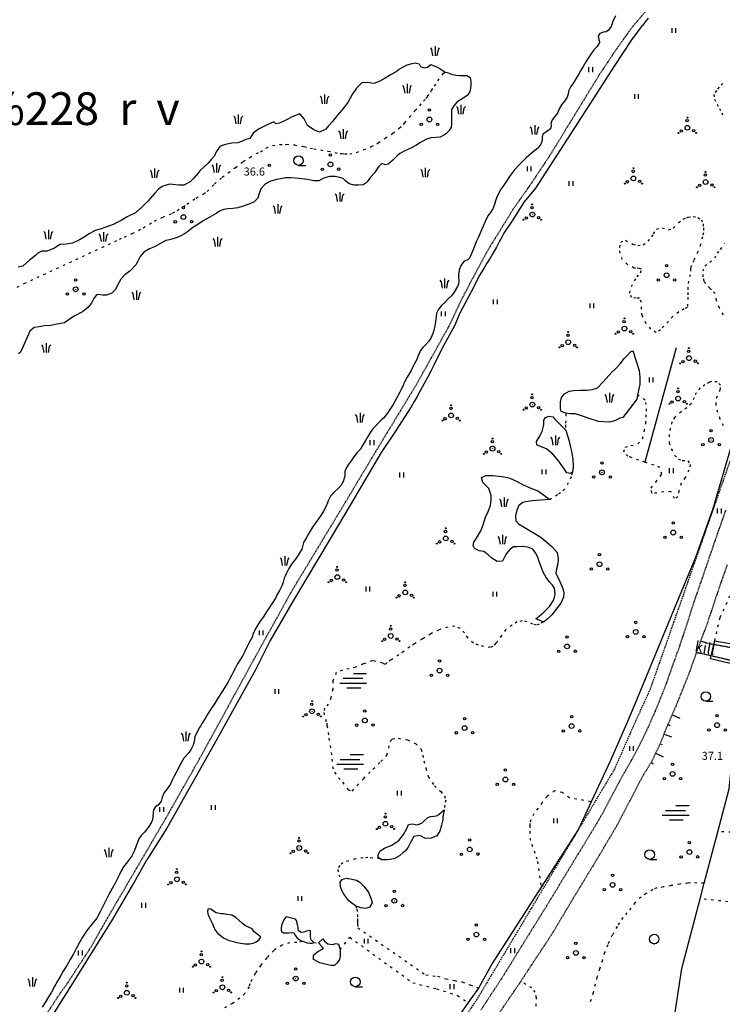
# Model space of a CAD drawing. Units: metres. Extents: x 68746 to 545911, y 50857 to 6585816.
# Drawn here: x 69266 to 69502, y 52614 to 52945 of the extents above; entities that cross this region are included whole.
import ezdxf
from ezdxf.enums import TextEntityAlignment as Align

# ---------------------------------------------------------------- set-up
doc = ezdxf.new("R2010")
doc.units = ezdxf.units.M
for name, pattern in [('2000+500$0$DASHED', [0.75, 0.5, -0.25]), ('2000+500$0$HIDDEN', [0.375, 0.25, -0.125]), ('2000+500$0$KOLVIK_EBAM', [2.4, 0.8, -1.6])]:
    doc.linetypes.add(name, pattern=pattern)
for name, color, linetype in [('2000+500$0$-VEEPIIR', 7, 'Continuous'), ('2000+500$0$12', 7, 'Continuous'), ('2000+500$0$13', 7, 'Continuous'), ('2000+500$0$15', 7, 'Continuous'), ('2000+500$0$16', 7, 'Continuous'), ('2000+500$0$34', 7, 'Continuous'), ('2000+500$0$44', 7, 'Continuous'), ('2000+500$0$49', 7, 'Continuous'), ('2000+500$0$51', 7, 'Continuous'), ('2000+500$0$55', 7, 'Continuous'), ('2000+500$0$57', 7, 'Continuous'), ('2000+500$0$58', 7, 'Continuous'), ('2000+500$0$60', 7, 'Continuous'), ('K-re-dim', 7, 'Continuous')]:
    doc.layers.add(name, color=color, linetype=linetype)
doc.styles.add('2000+500$0$txt', font='TXT', dxfattribs={"height": 0.2})

# ---------------------------------------------------------------- blocks, each defined once
blk = doc.blocks.new('2000+500$0$PROOG2')
at = {"layer": '2000+500$0$49', "color": 7, "linetype": 'Continuous'}
for p, q in [((-1.092, 2.1203), (-1.5015, 2.6299)), ((-0.728, 0), (-1.092, 2.1203)), ((0, 3.185), (0, 0)), ((0.728, 0), (1.092, 2.1203)), ((1.092, 2.1203), (1.5015, 2.6299))]:
    blk.add_line(p, q, dxfattribs=at)
blk = doc.blocks.new('2000+500$0$POOS_2')
at = {"layer": '2000+500$0$49', "color": 3, "linetype": 'Continuous'}
for centre, radius in [((-0.01, 3.18), 0.4), ((0, 0), 0.8), ((0, 0), 0.008), ((-2.78, -1.61), 0.4), ((2.76, -1.59), 0.4)]:
    blk.add_circle(centre, radius, dxfattribs=at)
blk = doc.blocks.new('2000+500$0$HLEHT2')
at = {"layer": '2000+500$0$49', "color": 3, "linetype": 'Continuous'}
blk.add_line((0, -1.6), (2.4, -1.6), dxfattribs=at)
blk.add_circle((0, 0), 1.6, dxfattribs=at)
blk = doc.blocks.new('2000+500$0$VSOO_2')
at = {"layer": '2000+500$0$49', "color": 5, "linetype": 'Continuous'}
for p, q in [((-3.71, 0.8), (2.99, 0.8)), ((-0.24, 2.4), (4.22, 2.4)), ((-4.78, -0.8), (4.22, -0.8)), ((-2.39, -2.4), (2.28, -2.4))]:
    blk.add_line(p, q, dxfattribs=at)
blk = doc.blocks.new('2000+500$0$HPOOS2')
at = {"layer": '2000+500$0$49', "color": 3, "linetype": 'Continuous'}
for centre, radius in [((-0.01, 3.41), 0.16), ((0, 0), 0.8), ((-0.08, 2.33), 0.4), ((0, 0), 0.008), ((-2.94, -1.75), 0.16), ((-2.04, -1.15), 0.4), ((2.12, -1.01), 0.4), ((2.94, -1.73), 0.16)]:
    blk.add_circle(centre, radius, dxfattribs=at)
blk = doc.blocks.new('2000+500$0$HEIN_2')
at = {"layer": '2000+500$0$49', "color": 3, "linetype": 'Continuous'}
for p, q in [((-0.64, -0.8), (-0.64, 0.8)), ((0.64, -0.8), (0.64, 0.8))]:
    blk.add_line(p, q, dxfattribs=at)
blk = doc.blocks.new('2000+500$0$LEHT_2')
at = {"layer": '2000+500$0$49', "color": 3, "linetype": 'Continuous'}
blk.add_circle((0.04, 0.02), 1.6, dxfattribs=at)
blk.add_point((0.04, -1.58), dxfattribs=at)
blk = doc.blocks.new('2000+500$0$KPUNK2')
at = {"layer": '2000+500$0$57', "color": 6, "linetype": 'Continuous'}
blk.add_circle((0, 0), 0.384, dxfattribs=at)
blk = doc.blocks.new('2000+500')
at = {"layer": '2000+500$0$-VEEPIIR', "color": 5, "linetype": 'Continuous'}
for points in [[(69466.5, 52946.49), (69465.64, 52944.53), (69465.06, 52942.9), (69464.19, 52941.68)], [(69464.19, 52941.68), (69463.42, 52941.04), (69462.57, 52940.94), (69461.28, 52940.48), (69460.72, 52939.67), (69460.93, 52938.54), (69461.21, 52937.82), (69461.19, 52937.5), (69460.39, 52936.18), (69459.38, 52935.11), (69458.45, 52933.89), (69457.54, 52932.51), (69456.57, 52930.95), (69455.67, 52929.45), (69454.83, 52927.94), (69454.08, 52926.68), (69453.23, 52925.32), (69452.42, 52923.97), (69451.53, 52922.67), (69450.8, 52921.17), (69450.63, 52920.08), (69450.34, 52919.07), (69449.42, 52917.71), (69448.39, 52916.57), (69447.58, 52915.19), (69447.17, 52913.97), (69446.71, 52913.23), (69446.05, 52912.43), (69445.21, 52911.46), (69444.85, 52910.26), (69444.88, 52909.57), (69444.68, 52908.41), (69443.51, 52907.56), (69442.12, 52906.66), (69441.85, 52905.68), (69441.91, 52904.55), (69441.47, 52903.3), (69440.4, 52901.93), (69438.9, 52900.7), (69438.24, 52900.16), (69436.53, 52898.71), (69435.26, 52897.49), (69434.18, 52896.37), (69432.62, 52894.62), (69430.93, 52892.43), (69429.7, 52890.51), (69429.03, 52889.55), (69428.06, 52888.15), (69427.24, 52886.71), (69426.62, 52885.42), (69426.22, 52884.21), (69425.89, 52882.99), (69425.28, 52881.55), (69424.58, 52880.33), (69423.64, 52879.14), (69422.87, 52877.52), (69422.64, 52877.03), (69422.06, 52875.67), (69421.3, 52873.87), (69420.45, 52872.03), (69419.73, 52870.38), (69419.2, 52868.94), (69418.61, 52867.5), (69417.97, 52865.96), (69417.52, 52864.99), (69416.86, 52864.43), (69415.69, 52863.92), (69414.53, 52862.45), (69413.98, 52860.89), (69413.79, 52859.48), (69413.8, 52858.38), (69413.87, 52857.32), (69413.82, 52856.18), (69413.47, 52855.38), (69412.37, 52853.52), (69411.38, 52852.31), (69410.1, 52851.01), (69409.2, 52850.05), (69408.1, 52849.06), (69406.93, 52847.61), (69406.35, 52846.44), (69406.22, 52845.28), (69406.11, 52844.4), (69405.91, 52842.83), (69405.77, 52842.04), (69405.48, 52840.72), (69405.2, 52839.63), (69404.49, 52838.08), (69403.8, 52837.06), (69402.77, 52835.93), (69401.73, 52834.9), (69400.97, 52833.85), (69400.06, 52831.9), (69399.72, 52830.87), (69398.88, 52829.25)], [(69398.88, 52829.25), (69398.35, 52828.17), (69397.81, 52827.19), (69396.57, 52824.95), (69395.78, 52823.41), (69395.32, 52822.56), (69395.3, 52822.46)], [(69395.3, 52822.46), (69394.59, 52820.97), (69394.09, 52819.82), (69393.3, 52818.39), (69392.49, 52816.95), (69391.78, 52815.76), (69390.52, 52813.74), (69389.86, 52812.78), (69389.63, 52812.54), (69389.44, 52812.24), (69388.58, 52811.12), (69387.98, 52810.62), (69387.44, 52810.09), (69386.63, 52809.27), (69385.78, 52808.36), (69384.91, 52807.39), (69383.94, 52806.11), (69383.29, 52804.97), (69382.37, 52803.37), (69381.54, 52801.89), (69380.78, 52800.68), (69379.7, 52799.54), (69379.01, 52798.62), (69378.62, 52798.11), (69377.65, 52796.81), (69376.66, 52795.41), (69375.99, 52794.28), (69375.6, 52793.12), (69375.55, 52791.56), (69374.98, 52789.79), (69374.34, 52788.58), (69373.36, 52787.48), (69372.13, 52786.36), (69370.8, 52784.9), (69369.99, 52783.25), (69369.79, 52782.62), (69369.12, 52781.27), (69368.35, 52779.88), (69367.48, 52778.41), (69366.66, 52777.26), (69365.48, 52775.61), (69364.71, 52774.42), (69363.88, 52773.06), (69363.39, 52772.19), (69362.78, 52771.15), (69362.51, 52770.73), (69361.72, 52769.34), (69361.43, 52768.34), (69361.07, 52767.01), (69359.9, 52765.02), (69358.97, 52763.64), (69357.66, 52762.03), (69356.79, 52760.59), (69355.96, 52758.97), (69355.47, 52758), (69355.19, 52757.29), (69354.82, 52755.94), (69354.44, 52754.92), (69353.58, 52753.17), (69352.8, 52751.8), (69352.35, 52750.83), (69351.69, 52749.61), (69350.33, 52747.64), (69349.49, 52746.31), (69348.69, 52745.12), (69348.3, 52744.55), (69347.11, 52742.81), (69345.97, 52740.99), (69345.17, 52739.52), (69344.61, 52738.3), (69344.53, 52737.7), (69343.9, 52736.47), (69343.15, 52735.2), (69342.65, 52734.1), (69342.09, 52732.86), (69341.22, 52731.33), (69340.44, 52730.04), (69339.52, 52728.46), (69338.69, 52726.85), (69338.14, 52725.84), (69337.59, 52724.77), (69336.83, 52723.37), (69336.2, 52722.16), (69335.43, 52720.99), (69334.59, 52719.48), (69332.87, 52716.87), (69331.7, 52714.98), (69330.65, 52713.49), (69329.52, 52711.62), (69328.57, 52710.07), (69327.6, 52708.46), (69327, 52707.49), (69326.74, 52707.07), (69325.84, 52705.33), (69325.17, 52703.87)], [(69325.17, 52703.87), (69324.92, 52702.38), (69324.59, 52701.12), (69323.81, 52699.58), (69322.86, 52698.32), (69321.88, 52697.19), (69321.46, 52696.7)], [(69321.46, 52696.7), (69320.98, 52695.95), (69320.31, 52694.72), (69319.32, 52692.86), (69319.39, 52692.92), (69318.92, 52692.09), (69318.2, 52690.66), (69317.56, 52689.29), (69316.93, 52688), (69315.89, 52686.4), (69314.76, 52684.96), (69314.19, 52683.59), (69313.77, 52682.29), (69312.89, 52681.03), (69311.84, 52680.28), (69311.22, 52679.32), (69311.08, 52678.41), (69311.07, 52677.05), (69310.87, 52675.98), (69310.44, 52674.96), (69309.44, 52673.37), (69308.18, 52671.9), (69307.11, 52670.74), (69306.31, 52669.62), (69305.84, 52668.41), (69305.42, 52667.29), (69304.86, 52665.7), (69303.93, 52663.88), (69302.51, 52661.91), (69301.18, 52660.2), (69300.42, 52658.84), (69299.85, 52657.65), (69299.24, 52656.47), (69298.37, 52654.64), (69297.39, 52652.94), (69296.24, 52650.85), (69295.26, 52648.83), (69294.3, 52647.09), (69293.29, 52645.05), (69292.65, 52643.77), (69292.19, 52642.96), (69290.59, 52641.01), (69288.8, 52638.74), (69287.34, 52636.57), (69286.44, 52634.92), (69285.74, 52633.55), (69285.4, 52632.99), (69284.82, 52631.76), (69284.21, 52630.68), (69283.22, 52628.96), (69282.07, 52627), (69280.89, 52625.04), (69280.1, 52623.68), (69279.12, 52621.89), (69278.42, 52620.76), (69278.09, 52620.13), (69276.91, 52618.07), (69275.91, 52616.4), (69274.82, 52614.57), (69273.79, 52612.96)]]:
    blk.add_lwpolyline(points, dxfattribs=at)
at = {"layer": '2000+500$0$12', "color": 7, "linetype": 'Continuous'}
for points in [[(69485.56, 52711.3), (69485.66, 52711.26), (69488.17, 52710.17)], [(69484.17, 52708.09), (69484.27, 52708.05), (69484.97, 52707.75)], [(69482.83, 52704.86), (69482.93, 52704.82), (69485.33, 52703.86)], [(69481.53, 52701.61), (69481.63, 52701.57), (69482.27, 52701.31)], [(69480.04, 52698.44), (69480.14, 52698.4), (69482.53, 52697.24)], [(69478.52, 52695.29), (69478.62, 52695.23), (69479.19, 52694.87)]]:
    blk.add_lwpolyline(points, dxfattribs=at)
at = {"layer": '2000+500$0$15', "color": 7, "linetype": '2000+500$0$HIDDEN'}
for points in [[(69503.56, 52780.11), (69500.83, 52772.38), (69496.01, 52758.29), (69493.02, 52749.6), (69490.75, 52742.53), (69487.95, 52734.07), (69485.87, 52728.32), (69482.97, 52720.14), (69479.94, 52712.69), (69477.4, 52706.94), (69475.01, 52701.85), (69472.11, 52696.44), (69467.62, 52688.45), (69462.07, 52677.94), (69459.14, 52672.95), (69450.9, 52659.43), (69443.53, 52647.25), (69434.81, 52633.23), (69428.62, 52623.17), (69421.16, 52611.81)], [(69504.09, 52761.82), (69501.36, 52754.02), (69497.45, 52742.25), (69495.16, 52736.15)], [(69495.16, 52736.15), (69494.26, 52733.76), (69493.69, 52732.14)], [(69495.16, 52736.15), (69497.62, 52735.42), (69498.87, 52735.18), (69499.64, 52735.03), (69499.65, 52735.03), (69516.68, 52731.99), (69530.52, 52730.02), (69529.7, 52725.02), (69528.24, 52725.19)], [(69493.69, 52732.14), (69491.46, 52725.78), (69486.79, 52714.13), (69485.56, 52711.3), (69484.17, 52708.09), (69483.57, 52706.71), (69482.83, 52704.86), (69481.53, 52701.61), (69481.39, 52701.26), (69480.04, 52698.44), (69478.52, 52695.3), (69478.52, 52695.29), (69475.71, 52690.76), (69467.26, 52674.51), (69461.24, 52664.3), (69451.52, 52648.25), (69445.04, 52637.35), (69439.01, 52628.22), (69434.69, 52621.62), (69434.57, 52621.44), (69426.58, 52609.72), (69417.27, 52595.7), (69412.16, 52588.72)], [(69522.08, 52726.44), (69508.32, 52728.87), (69501.45, 52730.49), (69498.73, 52731.12), (69497.79, 52731.34), (69495.02, 52732), (69493.79, 52732.13), (69493.69, 52732.14)]]:
    blk.add_lwpolyline(points, dxfattribs=at)
at = {"layer": '2000+500$0$16', "color": 7, "linetype": '2000+500$0$HIDDEN'}
blk.add_lwpolyline([(69477.32, 52948.7), (69472.19, 52942.66), (69467.39, 52936.03), (69460.97, 52926.44), (69444.42, 52899.38), (69438.03, 52889.77), (69432.09, 52881.33), (69427.95, 52874.6), (69423.72, 52867.78), (69418.69, 52858.48), (69415.29, 52852.01), (69410.24, 52841.5), (69399.51, 52822.25), (69386.63, 52801.05), (69374.6, 52780.95), (69357.58, 52752.74), (69344.96, 52729.95), (69326.75, 52696.61), (69315.17, 52676.2), (69305.78, 52660.12), (69296.7, 52644.59), (69289.78, 52632.52), (69282.42, 52621.21), (69279.65, 52617.35), (69270.34, 52603.06)], dxfattribs=at)
at = {"layer": '2000+500$0$16', "color": 7, "linetype": 'Continuous'}
for points in [[(69477.58, 52945.69), (69476.62, 52944.57), (69475.59, 52943.2), (69475.46, 52943.06), (69474.27, 52941.56), (69472.12, 52938.7), (69466.09, 52929.58), (69456.19, 52914.11), (69439.65, 52888.53), (69435.85, 52883.84), (69431.85, 52877.52), (69429.04, 52873.38), (69428.29, 52871.97), (69427.48, 52870.4), (69426.54, 52868.63), (69425.37, 52866.5), (69424.46, 52864.97), (69423.32, 52863.28), (69422.39, 52861.64), (69421.49, 52860.27), (69420.73, 52858.95), (69420.28, 52858.04), (69418.04, 52853.64), (69414.15, 52846.24), (69412.52, 52842.41), (69408.17, 52834.45), (69405.5, 52828.91), (69404.55, 52827.12), (69403.33, 52824.8), (69402.13, 52822.56), (69400.92, 52820.3), (69399.83, 52818.39), (69398.85, 52816.67), (69398.27, 52815.69), (69397.81, 52814.89), (69392.61, 52806.74), (69387.76, 52799.54), (69377.67, 52782.45), (69370.66, 52770.47), (69358.17, 52749.64), (69350.51, 52736.27), (69345.5, 52726.43), (69331.67, 52701.43), (69324.15, 52688.14), (69315.72, 52673.24), (69308.98, 52662.59)], [(69271.63, 52601.23), (69283.49, 52619.91), (69287.9, 52627.05), (69297.52, 52642.56), (69304.66, 52654.72), (69308.98, 52662.59)]]:
    blk.add_lwpolyline(points, dxfattribs=at)
at = {"layer": '2000+500$0$34', "color": 140, "linetype": 'Continuous'}
for points in [[(69466.5, 52946.49), (69465.64, 52944.53), (69465.06, 52942.9), (69464.19, 52941.68)], [(69464.19, 52941.68), (69463.42, 52941.04), (69462.57, 52940.94), (69461.28, 52940.48), (69460.72, 52939.67), (69460.93, 52938.54), (69461.21, 52937.82), (69461.19, 52937.5), (69460.39, 52936.18), (69459.38, 52935.11), (69458.45, 52933.89), (69457.54, 52932.51), (69456.57, 52930.95), (69455.67, 52929.45), (69454.83, 52927.94), (69454.08, 52926.68), (69453.23, 52925.32), (69452.42, 52923.97), (69451.53, 52922.67), (69450.8, 52921.17), (69450.63, 52920.08), (69450.34, 52919.07), (69449.42, 52917.71), (69448.39, 52916.57), (69447.58, 52915.19), (69447.17, 52913.97), (69446.71, 52913.23), (69446.05, 52912.43), (69445.21, 52911.46), (69444.85, 52910.26), (69444.88, 52909.57), (69444.68, 52908.41), (69443.51, 52907.56), (69442.12, 52906.66), (69441.85, 52905.68), (69441.91, 52904.55), (69441.47, 52903.3), (69440.4, 52901.93), (69438.9, 52900.7), (69438.24, 52900.16), (69436.53, 52898.71), (69435.26, 52897.49), (69434.18, 52896.37), (69432.62, 52894.62), (69430.93, 52892.43), (69429.7, 52890.51), (69429.03, 52889.55), (69428.06, 52888.15), (69427.24, 52886.71), (69426.62, 52885.42), (69426.22, 52884.21), (69425.89, 52882.99), (69425.28, 52881.55), (69424.58, 52880.33), (69423.64, 52879.14), (69422.87, 52877.52), (69422.64, 52877.03), (69422.06, 52875.67), (69421.3, 52873.87), (69420.45, 52872.03), (69419.73, 52870.38), (69419.2, 52868.94), (69418.61, 52867.5), (69417.97, 52865.96), (69417.52, 52864.99), (69416.86, 52864.43), (69415.69, 52863.92), (69414.53, 52862.45), (69413.98, 52860.89), (69413.79, 52859.48), (69413.8, 52858.38), (69413.87, 52857.32), (69413.82, 52856.18), (69413.47, 52855.38), (69412.37, 52853.52), (69411.38, 52852.31), (69410.1, 52851.01), (69409.2, 52850.05), (69408.1, 52849.06), (69406.93, 52847.61), (69406.35, 52846.44), (69406.22, 52845.28), (69406.11, 52844.4), (69405.91, 52842.83), (69405.77, 52842.04), (69405.48, 52840.72), (69405.2, 52839.63), (69404.49, 52838.08), (69403.8, 52837.06), (69402.77, 52835.93), (69401.73, 52834.9), (69400.97, 52833.85), (69400.06, 52831.9), (69399.72, 52830.87), (69398.88, 52829.25)], [(69392.91, 52927.85), (69393.78, 52928.5), (69395.02, 52929.22), (69396.48, 52929.93), (69398.18, 52930.42), (69399.2, 52930.63), (69400.53, 52930.34), (69401.05, 52929.4), (69402.26, 52929.02), (69403.35, 52929.19), (69404.52, 52930.04), (69406.35, 52929.31), (69407.46, 52928.76), (69409.26, 52927.55)], [(69392.91, 52927.85), (69392.64, 52927.56), (69391.13, 52926.7), (69389.1, 52925.51), (69387.32, 52924.53), (69385.29, 52923.67), (69383.11, 52924.06), (69381.32, 52923.96), (69379.5, 52922.09), (69378.04, 52919.95), (69376.52, 52917.25), (69374.52, 52914.72), (69373.01, 52912.89), (69371.39, 52910.96), (69370.1, 52909.48), (69369.17, 52908.28), (69367.04, 52907.35), (69365.13, 52908.09), (69363, 52909.6), (69361.88, 52911.83), (69360.49, 52913.45), (69358.05, 52912.61), (69355.54, 52911.22), (69353.64, 52910.36), (69352.34, 52910.11), (69351.72, 52910.82), (69349.5, 52909.82), (69346.53, 52908.28), (69344.76, 52906.95), (69343.59, 52905.19), (69342.3, 52904.82), (69342.02, 52904.69), (69340.78, 52904.14), (69339.57, 52903.75), (69337.57, 52903.6), (69335.5, 52903.21), (69333.62, 52902.67), (69332.34, 52900.75), (69331.78, 52899.35), (69330.65, 52898.14), (69329.62, 52896.92), (69328.26, 52895.68), (69326.78, 52894.35), (69326.1, 52893.39), (69324.74, 52891.69), (69323.53, 52890.66), (69321.41, 52889.52), (69319.66, 52889.52), (69317.74, 52889.67), (69316.63, 52889.86), (69314.81, 52889.31), (69314.19, 52889.04), (69313.4, 52888.51), (69312.94, 52888.12), (69311.67, 52886.75), (69309.47, 52884.24), (69307.34, 52882.11), (69305.15, 52880.23), (69302.39, 52878.83), (69300.4, 52877.65), (69297.66, 52876.3), (69295.17, 52875.36), (69293.26, 52874.71), (69291.67, 52874.19), (69289.64, 52873.17), (69287.75, 52871.87), (69286.34, 52871.09), (69283.98, 52870.03), (69281.88, 52869.69), (69279.7, 52869.51), (69277.95, 52868.35), (69275.48, 52867.29), (69273.66, 52867.29), (69272.36, 52866.62), (69271.55, 52865.79), (69270.61, 52865), (69269.71, 52864.38), (69268.51, 52863.37), (69267.26, 52862.21), (69265.75, 52861.9)], [(69409.26, 52927.55), (69410.12, 52927.38), (69411.13, 52926.9), (69412.86, 52926.5), (69414.09, 52926.35), (69415.39, 52926.38), (69416.6, 52926.36), (69417.69, 52925.72), (69417.95, 52924.42), (69417.94, 52923.14), (69417.71, 52921.18), (69416.89, 52919.77), (69415.39, 52918.73), (69413.26, 52917.44), (69412.16, 52916.22), (69411.47, 52914.92), (69411.44, 52912.61), (69411.43, 52911.15), (69411.41, 52910.04), (69411.26, 52909.02), (69410.6, 52907.83), (69409.69, 52906.88), (69408.85, 52906.37), (69407.6, 52905.67), (69406.13, 52905.57), (69404.5, 52905.4), (69402.77, 52904.88), (69401.03, 52903.88), (69399.42, 52902.88), (69397.56, 52901.85), (69395.76, 52901), (69394.06, 52900.11), (69393.14, 52899.34), (69391.69, 52897.89), (69390.15, 52896.58), (69389.25, 52896.39), (69387.98, 52896.78), (69386.88, 52895.7), (69385.51, 52893.67), (69384.24, 52892.21), (69383.09, 52890.63), (69382.73, 52890.29), (69381.76, 52889.61), (69380.04, 52889.5), (69378.67, 52889.49), (69377.04, 52889.99), (69375.88, 52890.88), (69374.96, 52891.77), (69373.75, 52892.05), (69372.29, 52892.42), (69370.51, 52892.37), (69369.19, 52892.12), (69368.49, 52891.82), (69366.78, 52890.99), (69365.13, 52890.9), (69363.01, 52891.41), (69360.24, 52891.72), (69357.36, 52891.97), (69355.53, 52891.92), (69354.64, 52891.77), (69352.64, 52891.36), (69350.33, 52890.72), (69348.63, 52889.73), (69347.36, 52888.22), (69346.66, 52886.31), (69346.31, 52885.1), (69345.03, 52883.88), (69343.61, 52883.24), (69341.42, 52882.45), (69339.64, 52881.9), (69337.89, 52881.69), (69336.26, 52881.56), (69334.85, 52881.26), (69333.46, 52880.72), (69332.27, 52880), (69329.93, 52878.67), (69327.99, 52877.48), (69326.13, 52876.31), (69324.51, 52875.23), (69323.06, 52874.04), (69321.64, 52873.08), (69320.46, 52872.43), (69319.17, 52871.86), (69318.24, 52871.52), (69316.63, 52871.08), (69315.35, 52870.87), (69313.54, 52869.91), (69311.61, 52868.71), (69309.87, 52868.04), (69308.04, 52866.91), (69306.75, 52865.51), (69305.91, 52863.68), (69305.29, 52862.66), (69303.36, 52860.64), (69301.64, 52859.32), (69300.25, 52857.88)], [(69300.25, 52857.88), (69299.17, 52855.89), (69298.43, 52854.35), (69297.21, 52853.16), (69295.4, 52852.49), (69294.05, 52852.48), (69292.65, 52852.71), (69292.12, 52852.63), (69291.22, 52851.34), (69290.44, 52849.85), (69289.18, 52848.35), (69287.38, 52846.85), (69284.85, 52845.58), (69282.96, 52844.37), (69281.34, 52843.18), (69279.48, 52842.83), (69278.8, 52842.75), (69276.69, 52842.24), (69274.64, 52842.14), (69272.77, 52841.85), (69271.16, 52841.65), (69269.69, 52840.35), (69268.54, 52837.76), (69267.67, 52835.74), (69266.93, 52834.21), (69266.42, 52833.23), (69265.86, 52832.72)], [(69473.98, 52818.8), (69473.7, 52817.46), (69472.36, 52815.67), (69469.01, 52811.37), (69468.05, 52811.06), (69466.57, 52810.3), (69464.55, 52809.74), (69460.85, 52810.01), (69458.01, 52810.9), (69455.11, 52811.86), (69453.11, 52812.53), (69451.29, 52812.62), (69449.87, 52812.76), (69449.86, 52812.77), (69448.3, 52813.35), (69448.02, 52814.47), (69448.04, 52816.64), (69448.43, 52818.08), (69449.42, 52819.3), (69450.97, 52820.15), (69452.59, 52820.45), (69454.83, 52820.54), (69456.87, 52820.54), (69458.81, 52820.77), (69460.48, 52821.32), (69462.45, 52823.35), (69464.33, 52825.46), (69465.48, 52826.72), (69466.58, 52827.7), (69468.28, 52829.55), (69469.48, 52831.13), (69470.65, 52832.44), (69471.55, 52833.41), (69472.24, 52833.74), (69472.61, 52833.24), (69473.06, 52831.65), (69473.77, 52829.61), (69474.46, 52827.18), (69474.69, 52824.91), (69474.76, 52823.47), (69474.78, 52822.56), (69473.98, 52818.8)], [(69398.88, 52829.25), (69398.35, 52828.17), (69397.81, 52827.19), (69396.57, 52824.95), (69395.78, 52823.41), (69395.32, 52822.56), (69395.3, 52822.46)], [(69395.3, 52822.46), (69394.59, 52820.97), (69394.09, 52819.82), (69393.3, 52818.39), (69392.49, 52816.95), (69391.78, 52815.76), (69390.52, 52813.74), (69389.86, 52812.78), (69389.63, 52812.54), (69389.44, 52812.24), (69388.58, 52811.12), (69387.98, 52810.62), (69387.44, 52810.09), (69386.63, 52809.27), (69385.78, 52808.36), (69384.91, 52807.39), (69383.94, 52806.11), (69383.29, 52804.97), (69382.37, 52803.37), (69381.54, 52801.89), (69380.78, 52800.68), (69379.7, 52799.54), (69379.01, 52798.62), (69378.62, 52798.11), (69377.65, 52796.81), (69376.66, 52795.41), (69375.99, 52794.28), (69375.6, 52793.12), (69375.55, 52791.56), (69374.98, 52789.79), (69374.34, 52788.58), (69373.36, 52787.48), (69372.13, 52786.36), (69370.8, 52784.9), (69369.99, 52783.25), (69369.79, 52782.62), (69369.12, 52781.27), (69368.35, 52779.88), (69367.48, 52778.41), (69366.66, 52777.26), (69365.48, 52775.61), (69364.71, 52774.42), (69363.88, 52773.06), (69363.39, 52772.19), (69362.78, 52771.15), (69362.51, 52770.73), (69361.72, 52769.34), (69361.43, 52768.34), (69361.07, 52767.01), (69359.9, 52765.02), (69358.97, 52763.64), (69357.66, 52762.03), (69356.79, 52760.59), (69355.96, 52758.97), (69355.47, 52758), (69355.19, 52757.29), (69354.82, 52755.94), (69354.44, 52754.92), (69353.58, 52753.17), (69352.8, 52751.8), (69352.35, 52750.83), (69351.69, 52749.61), (69350.33, 52747.64), (69349.49, 52746.31), (69348.69, 52745.12), (69348.3, 52744.55), (69347.11, 52742.81), (69345.97, 52740.99), (69345.17, 52739.52), (69344.61, 52738.3), (69344.53, 52737.7), (69343.9, 52736.47), (69343.15, 52735.2), (69342.65, 52734.1), (69342.09, 52732.86), (69341.22, 52731.33), (69340.44, 52730.04), (69339.52, 52728.46), (69338.69, 52726.85), (69338.14, 52725.84), (69337.59, 52724.77), (69336.83, 52723.37), (69336.2, 52722.16), (69335.43, 52720.99), (69334.59, 52719.48), (69332.87, 52716.87), (69331.7, 52714.98), (69330.65, 52713.49), (69329.52, 52711.62), (69328.57, 52710.07), (69327.6, 52708.46), (69327, 52707.49), (69326.74, 52707.07), (69325.84, 52705.33), (69325.17, 52703.87)], [(69451.97, 52792.86), (69451.55, 52792.49), (69450.17, 52792.76), (69449.02, 52794.39), (69447.36, 52796.73), (69445.5, 52799.05), (69443.36, 52800.75), (69441.3, 52801.55), (69440.08, 52802.13), (69440.04, 52803.26), (69440.85, 52804.76), (69441.95, 52806.68), (69442.41, 52808.88), (69442.44, 52810.45), (69443.06, 52811.39), (69444.23, 52811.82), (69445.46, 52811.51), (69446.22, 52810.69), (69449.81, 52807.13), (69449.82, 52807.13), (69451, 52803.43), (69451.48, 52801.25), (69451.84, 52799.44), (69451.89, 52799.21), (69452.22, 52797.18), (69452.35, 52794.91), (69452.11, 52792.99), (69451.97, 52792.86)], [(69442.25, 52742.57), (69439.8, 52743.66), (69440.89, 52744.5), (69442.44, 52745.81), (69444.38, 52747.74), (69445.79, 52749.97), (69446.3, 52751.96), (69446.01, 52753.88), (69445.32, 52754.91), (69444.31, 52756.02), (69443.19, 52757.53), (69442.27, 52759.28), (69441.51, 52761.12), (69440.79, 52763.27), (69440.39, 52764.34), (69439.7, 52765.8), (69438.73, 52767.01), (69437.11, 52767.77), (69435.33, 52767.89), (69433.4, 52767.84), (69432.27, 52767.82), (69431.15, 52767.09), (69429.81, 52765.46), (69428.54, 52763.02), (69426.81, 52762.87), (69424.95, 52764.02), (69423.79, 52765.15), (69422.25, 52766.3), (69420.7, 52766.46), (69419.18, 52767.29), (69418.73, 52768.22), (69418.9, 52769.4), (69419.88, 52770.79), (69421.26, 52773.18), (69422.02, 52775.23), (69422.83, 52777.83), (69423.71, 52779.75), (69424.48, 52781.78), (69424.72, 52783.5), (69424.72, 52785.13), (69423.94, 52787.42), (69421.98, 52789.49), (69421.56, 52791.13), (69422.99, 52791.8), (69425.34, 52791.85), (69428.31, 52791.51), (69430.2, 52791.15), (69431.03, 52790.93), (69433.46, 52789.82), (69435.46, 52788.7), (69438.08, 52787.54), (69440.65, 52786.52), (69444.52, 52783.78), (69438.61, 52783.3), (69436.44, 52783.01), (69435.43, 52782.73), (69434.1, 52781.72), (69433.36, 52780.17), (69432.99, 52778.26), (69433.03, 52776.61), (69433.91, 52775.59), (69435.82, 52774.41), (69437.89, 52773.23), (69439.82, 52772.06), (69441.57, 52770.93), (69442.86, 52769.87), (69445.1, 52767.96), (69446.93, 52765.93), (69447.25, 52763.87), (69447.18, 52762.13), (69446.75, 52760.48), (69446.51, 52758.99), (69447.77, 52756.39), (69448.19, 52755.35), (69448.86, 52753.76), (69449.17, 52752.37), (69449.07, 52750.9), (69448.15, 52748.91), (69446.66, 52746.87), (69445.12, 52745.01), (69443.88, 52743.71), (69442.38, 52742.52), (69442.25, 52742.57)], [(69325.17, 52703.87), (69324.92, 52702.38), (69324.59, 52701.12), (69323.81, 52699.58), (69322.86, 52698.32), (69321.88, 52697.19), (69321.46, 52696.7)], [(69321.46, 52696.7), (69320.98, 52695.95), (69320.31, 52694.72), (69319.32, 52692.86), (69319.39, 52692.92), (69318.92, 52692.09), (69318.2, 52690.66), (69317.56, 52689.29), (69316.93, 52688), (69315.89, 52686.4), (69314.76, 52684.96), (69314.19, 52683.59), (69313.77, 52682.29), (69312.89, 52681.03), (69311.84, 52680.28), (69311.22, 52679.32), (69311.08, 52678.41), (69311.07, 52677.05), (69310.87, 52675.98), (69310.44, 52674.96), (69309.44, 52673.37), (69308.18, 52671.9), (69307.11, 52670.74), (69306.31, 52669.62), (69305.84, 52668.41), (69305.42, 52667.29), (69304.86, 52665.7), (69303.93, 52663.88), (69302.51, 52661.91), (69301.18, 52660.2), (69300.42, 52658.84), (69299.85, 52657.65), (69299.24, 52656.47), (69298.37, 52654.64), (69297.39, 52652.94), (69296.24, 52650.85), (69295.26, 52648.83), (69294.3, 52647.09), (69293.29, 52645.05), (69292.65, 52643.77), (69292.19, 52642.96), (69290.59, 52641.01), (69288.8, 52638.74), (69287.34, 52636.57), (69286.44, 52634.92), (69285.74, 52633.55), (69285.4, 52632.99), (69284.82, 52631.76), (69284.21, 52630.68), (69283.22, 52628.96), (69282.07, 52627), (69280.89, 52625.04), (69280.1, 52623.68), (69279.12, 52621.89), (69278.42, 52620.76), (69278.09, 52620.13), (69276.91, 52618.07), (69275.91, 52616.4), (69274.82, 52614.57), (69273.79, 52612.96)], [(69387.41, 52662.9), (69386.77, 52663.28), (69386.81, 52664.2), (69387.39, 52665.58), (69388.94, 52666.49), (69391.37, 52667.43), (69393.71, 52669.02), (69395.23, 52671.06), (69396.25, 52672.91), (69396.96, 52674.41), (69398.24, 52674.6), (69399.86, 52674.3), (69401.48, 52674.87), (69402.21, 52675.68), (69403.47, 52676.74), (69404.37, 52677.13), (69405.43, 52677.24), (69406.35, 52677.38), (69407.12, 52677.81), (69408.93, 52679.34), (69408.51, 52676.88), (69408.54, 52676.05), (69408.11, 52674.23), (69407.48, 52672.2), (69406.52, 52670.6), (69404.64, 52669.8), (69402.72, 52669.77), (69400.78, 52670.68), (69398.79, 52670.42), (69397.76, 52668.58), (69396.81, 52666.75), (69395.81, 52665.4), (69395.22, 52665.01), (69393.89, 52663.92), (69392.13, 52662.93), (69389.9, 52662.55), (69387.92, 52662.59), (69387.41, 52662.9)], [(69374.48, 52655.8), (69374.42, 52655.78), (69373.93, 52654.99), (69374.02, 52653.59), (69374.54, 52652.07), (69375.46, 52650.52), (69376.51, 52649.15), (69377.96, 52648.06), (69379.18, 52647.16), (69379.26, 52647.09), (69380.82, 52646.46), (69382.6, 52646.32), (69384.07, 52646.77), (69384.88, 52648.06), (69384.47, 52649.51), (69383.5, 52651.73), (69382.33, 52653.38), (69380.96, 52654.72), (69379.47, 52655.59), (69377.87, 52655.94), (69376.93, 52656.1), (69376.53, 52656.2), (69375.97, 52656.29), (69374.48, 52655.8)], [(69347.38, 52636.53), (69346.56, 52637.18), (69345.13, 52638.37), (69344.37, 52639.31), (69343.18, 52639.91), (69342.13, 52640.36), (69341.19, 52641.11), (69339.98, 52642.2), (69338.92, 52643.17), (69337.54, 52643.9), (69335.95, 52644.12), (69334.78, 52644.36), (69333.92, 52644.36), (69332.88, 52644.55), (69332.29, 52644.75), (69331.43, 52645.28), (69330.49, 52645.92), (69329.66, 52646), (69329.41, 52645.28), (69329.49, 52644.37), (69329.82, 52643.46), (69330.49, 52642.13), (69331.14, 52640.79), (69331.59, 52639.6), (69332.05, 52638.79), (69332.81, 52637.92), (69333.77, 52637.05), (69334.73, 52636.31), (69335.7, 52635.83), (69336.69, 52635.4), (69338.22, 52635.01), (69338.64, 52634.89), (69339.23, 52634.71), (69340.61, 52634.48), (69341.94, 52634.28), (69343.63, 52634.3), (69344.76, 52634.45), (69345.75, 52634.9), (69346.74, 52635.79), (69347.38, 52636.53)], [(69365.1, 52634.75), (69364.24, 52635.64), (69364, 52636.56), (69364.02, 52637.56), (69364.02, 52638.23), (69364, 52638.7), (69363.52, 52638.82), (69362.69, 52638.59), (69361.8, 52638.19), (69360.86, 52638.12), (69360.04, 52638.62), (69359.76, 52640.42), (69359.59, 52641.04), (69359.57, 52641.06), (69359.52, 52641.34), (69359.32, 52642.11), (69358.93, 52642.61), (69355.82, 52643.39), (69355.13, 52642.55), (69354.71, 52641.6), (69354.39, 52640.77), (69354.31, 52640.29), (69354.19, 52639.53), (69354.16, 52638.81), (69354.29, 52638.42), (69354.93, 52637.99), (69355.97, 52638.01), (69356.76, 52638.01), (69357.89, 52638.05), (69358.4, 52637.95), (69358.83, 52637.2), (69359.3, 52636.53), (69359.76, 52635.98), (69360.81, 52635.43), (69361.23, 52635.23), (69361.46, 52635.15), (69361.78, 52635.03), (69362.78, 52634.65), (69363.78, 52634.48), (69364.57, 52634.54), (69365.1, 52634.75)], [(69366.68, 52634.58), (69368.13, 52635.93), (69368.77, 52635.16), (69369.9, 52634.27), (69371.37, 52634.01), (69372.63, 52634.34), (69373.47, 52634.12), (69373.91, 52632.75), (69373.95, 52632.3), (69374.04, 52631.36), (69374.03, 52630.11), (69373.78, 52629), (69373.02, 52627.84), (69372.1, 52626.95), (69370.9, 52627.03), (69368.98, 52627.42), (69367.15, 52627.88), (69365.03, 52629.04), (69365.01, 52630.52), (69366.51, 52631.75), (69368.39, 52632.75), (69367.6, 52633.6), (69366.68, 52634.58)]]:
    blk.add_lwpolyline(points, dxfattribs=at)
at = {"layer": '2000+500$0$34', "color": 5, "linetype": 'Continuous'}
for points in [[(69476.51, 52796.24), (69476.55, 52796.38), (69487.08, 52834.91)], [(69484.89, 52515.33), (69483.47, 52541.15), (69482.06, 52557.66), (69482.06, 52580.89), (69488.81, 52625.97), (69495, 52649.43), (69496.38, 52654.66), (69500.94, 52671.93), (69504.78, 52686.47), (69505.85, 52697.11), (69520.32, 52723.98)]]:
    blk.add_lwpolyline(points, dxfattribs=at)
at = {"layer": '2000+500$0$44', "color": 31, "linetype": 'Continuous'}
for points in [[(69505.46, 52801.74), (69499.22, 52780.58), (69493.48, 52764.24), (69486.23, 52746.93), (69473.08, 52714.88), (69470.24, 52708.26), (69464.83, 52695.93), (69458.38, 52682.08), (69454.1, 52672.88), (69441.58, 52653.38), (69425.06, 52627.65), (69420.45, 52619.32), (69417.06, 52614.49), (69407.67, 52601.14)], [(69538.2, 52717.57), (69528.29, 52723.74), (69521.72, 52724.64), (69498.5, 52730.14), (69498.73, 52731.12), (69499.65, 52735.03), (69499.93, 52736.24), (69527.51, 52731.34), (69529.3, 52739.61), (69541.93, 52737.84), (69542.03, 52737.83)]]:
    blk.add_lwpolyline(points, dxfattribs=at)
at = {"layer": '2000+500$0$51', "color": 3, "linetype": '2000+500$0$KOLVIK_EBAM'}
blk.add_line((69365.1, 52634.75), (69366.68, 52634.58), dxfattribs=at)
for points in [[(69502.64, 52923.74), (69501.35, 52922.42), (69500.55, 52921.34), (69499.58, 52919.95), (69499.79, 52918.46), (69500.7, 52916.74), (69501.49, 52915.28), (69502.26, 52913.87), (69502.76, 52912.36)], [(69265.42, 52855.22), (69267.78, 52856.38), (69299.79, 52871.3), (69301.45, 52872.03), (69304.09, 52873.23), (69306.16, 52874.27), (69307.8, 52875.14), (69311.53, 52877.36), (69314.37, 52878.74), (69317.66, 52880.13), (69319.25, 52880.94), (69322.48, 52883.05), (69325.59, 52885.16), (69328.05, 52886.59), (69329.25, 52887.4), (69331.7, 52889.83), (69334.35, 52892.16), (69336.37, 52893.62), (69338.7, 52895.38), (69341.38, 52897.46), (69343.65, 52898.85), (69345.87, 52900.12), (69347.18, 52900.74), (69349.06, 52901.95), (69351.27, 52902.81), (69353.69, 52903.13), (69355.54, 52903.23), (69355.94, 52903.26), (69358.68, 52903.03), (69361.78, 52902.49), (69363.9, 52901.98), (69365.17, 52901.69), (69367.41, 52901.34), (69369.91, 52900.93), (69372.19, 52900.46), (69374.02, 52900.1), (69374.55, 52900.1), (69375.53, 52899.99), (69377.19, 52900), (69379.5, 52900.51), (69381.85, 52901.38), (69384.44, 52902.5), (69386.28, 52903.42), (69386.74, 52903.74), (69389.07, 52905.28), (69391.59, 52906.91), (69393.86, 52908.66), (69395.3, 52909.95), (69395.67, 52910.35), (69397.3, 52912.36), (69399.21, 52914.66), (69400.76, 52916.2), (69402.04, 52917.77), (69402.81, 52918.62), (69403.34, 52919.3), (69404.42, 52920.91), (69404.7, 52921.37), (69405.66, 52922.8), (69406.85, 52924.57), (69408.74, 52927.2), (69409.26, 52927.55)], [(69490.7, 52848.34), (69489.69, 52847.85), (69487.87, 52846.83), (69485.84, 52845.33), (69484.34, 52843.61), (69482.82, 52842.1), (69481.65, 52840.86), (69480.2, 52839.92), (69478.47, 52841.1), (69476.86, 52842.9), (69475.53, 52845.65), (69475.34, 52847.81), (69475.24, 52850.07), (69474.59, 52851.47), (69473.5, 52851.43), (69471.98, 52851.69), (69471.34, 52853.21), (69471.9, 52855.42), (69472.97, 52857.32), (69473.81, 52858.65), (69474.95, 52860.04), (69475.24, 52861.25), (69474.62, 52861.45), (69473.28, 52861.58), (69472.87, 52861.63), (69470.59, 52862.82), (69468.9, 52864.47), (69468.07, 52866.65), (69468.05, 52868.52), (69468.33, 52870.31), (69469.86, 52870.95), (69472.38, 52869.67), (69474.02, 52869.19), (69475.83, 52869.45), (69477.51, 52870.66), (69478.78, 52872.12), (69479.35, 52873.12), (69480.36, 52874.74), (69482.13, 52875.16), (69484.39, 52874.48), (69485.97, 52874.99), (69487.73, 52876.95), (69489.28, 52878.11), (69490.55, 52878.52), (69490.97, 52878.7), (69492.62, 52878.95), (69494.18, 52878.65), (69495.43, 52877.85), (69495.98, 52876.5), (69496.1, 52875.09), (69496.09, 52873.5), (69495.8, 52872.06), (69495.15, 52869.56), (69494.24, 52867.12), (69492.87, 52864.16), (69492.15, 52862.51), (69491.83, 52862), (69491.76, 52861.38), (69491.69, 52859.38), (69491.11, 52857.21), (69490.91, 52855.13), (69490.9, 52853.35), (69490.89, 52851.83), (69490.7, 52848.34)], [(69501.83, 52867.82), (69503.19, 52869.95)], [(69502.81, 52845.91), (69501.5, 52848.1), (69500.54, 52850.69), (69500.11, 52853.02), (69498.81, 52854.28), (69498.23, 52854.82), (69496.87, 52856.41), (69496.32, 52857.17), (69496.01, 52858.61), (69495.95, 52860.65), (69496.6, 52862.33), (69498.26, 52863.57), (69499.92, 52865.02), (69500.81, 52866.6), (69501.83, 52867.82)], [(69502.82, 52808.54), (69501.76, 52810.77), (69500.91, 52813.03), (69500.37, 52815.55), (69500.5, 52817.88), (69501.78, 52820.58), (69501.86, 52822.23), (69500.77, 52823.3), (69498.84, 52823.5), (69498.2, 52823.19), (69496.63, 52822.38), (69495.03, 52821.27), (69493.62, 52819.66), (69492.99, 52817.95), (69492.05, 52816.06), (69490.51, 52814.58), (69488.69, 52813.35), (69486.46, 52811.44), (69485.54, 52809.9), (69484.95, 52807.72), (69484.55, 52805.61), (69484.58, 52802.85), (69485.3, 52800.84), (69486.46, 52798.56), (69487.61, 52797.34), (69489.02, 52796.91), (69490.83, 52796.71), (69491.67, 52795.53), (69491.26, 52793.65), (69490.01, 52791.13), (69488.65, 52789.23), (69487.82, 52786.69), (69487.51, 52784.6), (69486.44, 52784.05), (69485.14, 52786.4), (69482.84, 52786.35), (69480.49, 52785.87), (69478.73, 52785.94), (69478.5, 52787.61), (69480.12, 52789.6), (69482.09, 52792.21), (69481.47, 52794.53), (69479.54, 52795.35), (69476.76, 52796.15), (69476.51, 52796.24)], [(69476.51, 52796.24), (69474.41, 52796.99), (69471.96, 52797.85), (69470.7, 52798.31), (69469.4, 52799.8), (69469.76, 52801.41), (69471.75, 52801.88), (69474.11, 52802.49), (69475.66, 52804.14), (69476.23, 52806.74), (69476.7, 52809.3), (69476.89, 52811.44), (69476.93, 52813.44), (69476.9, 52815.66), (69476.51, 52817.17), (69473.98, 52818.8)], [(69449.86, 52812.77), (69449.85, 52812.6), (69449.79, 52808.82), (69449.81, 52807.13)], [(69451.97, 52792.86), (69451.95, 52792.76), (69451.68, 52791.33), (69450.68, 52789.36), (69449.37, 52787.28), (69448.09, 52786), (69447.03, 52785.31), (69444.58, 52783.79), (69444.52, 52783.78)], [(69499.93, 52736.24), (69501.74, 52744.08), (69506.18, 52753.95), (69517.39, 52777.75), (69523.37, 52787.98), (69534.38, 52792.76)], [(69442.25, 52742.57), (69442.14, 52742.51), (69440.94, 52741.81), (69440.01, 52741.52), (69438.78, 52741.84), (69436.87, 52742.65), (69435.13, 52742.94), (69433.46, 52742.55), (69431.8, 52741.44), (69429.7, 52739.97), (69428.22, 52738.05), (69426.92, 52735.98), (69426.3, 52735.37), (69425.34, 52734.34), (69424.49, 52733.98), (69422.32, 52734.33), (69420.48, 52734.73), (69418.77, 52735.48), (69416.91, 52737.18), (69415.75, 52738.93), (69414.28, 52740.37), (69412.56, 52741.09), (69410.16, 52740.86), (69407.23, 52739.93), (69404.5, 52738.56), (69401.62, 52736.86), (69398.99, 52735.19), (69397.39, 52734.17), (69395.34, 52732.64), (69393.7, 52731.46), (69391.16, 52729.8), (69389.81, 52728.89), (69389.22, 52728.28), (69388.31, 52728.71), (69384.85, 52729.56), (69381.77, 52728.43), (69379.12, 52727.33), (69377.05, 52726.83), (69374.73, 52726.31), (69372.7, 52725.53), (69371.49, 52722.78), (69371.48, 52719.96), (69370.91, 52717.07), (69369.99, 52714.96), (69368.72, 52713.53), (69368.45, 52712.14), (69369.47, 52708.55), (69369.56, 52707.7), (69370.21, 52703.42), (69371.02, 52698.68), (69371.22, 52696.37), (69371.37, 52693.94), (69372.11, 52692.05), (69373.46, 52690.14), (69374.76, 52688.63), (69376.64, 52686.08), (69378.04, 52685.66), (69379.7, 52687.57), (69381.86, 52689.84), (69385.03, 52693.08), (69387.61, 52695.64), (69389.7, 52697.75), (69391, 52702.65), (69391.61, 52703.22), (69393.54, 52703.42), (69396.61, 52702.92), (69399.28, 52701.62), (69401.24, 52699.75), (69401.75, 52697.76), (69402.11, 52695.87), (69402.83, 52693.35), (69403.61, 52690.61), (69405.66, 52687.47), (69407.79, 52685.48), (69409.03, 52684.08), (69409.46, 52682.62), (69409.16, 52680.93), (69408.93, 52679.34)], [(69458.38, 52682.08), (69458.28, 52682.1), (69451.04, 52683.41), (69448.71, 52685.16), (69446.11, 52685.71), (69443.56, 52683.89), (69441.88, 52681.86), (69440.5, 52679.88), (69439.15, 52678.05), (69438.1, 52675.97), (69437.75, 52674.78), (69437.74, 52674.11), (69437.73, 52672.21), (69437.81, 52669.88), (69438.34, 52667.77), (69439.2, 52665.53), (69439.88, 52663.6), (69440.28, 52661.95), (69441.56, 52653.48), (69441.58, 52653.38)], [(69515.82, 52678.44), (69515.74, 52678.34), (69510.51, 52671.39), (69508.13, 52671.37), (69505.41, 52671.87), (69501.04, 52671.93), (69500.94, 52671.93)], [(69387.41, 52662.9), (69387.31, 52662.91), (69383.26, 52663.32), (69381.72, 52663.2), (69379.11, 52662.9), (69376.77, 52662.22), (69374.92, 52661.58), (69373.75, 52660.63), (69373.17, 52659.3), (69373.5, 52657.54), (69374.48, 52655.8)], [(69496.38, 52654.66), (69496.28, 52654.66), (69491.76, 52654.78), (69490.84, 52654.73), (69488.19, 52654.38), (69485.28, 52653.85), (69482.53, 52653.4), (69480.43, 52653.08), (69479.11, 52652.52), (69476.86, 52651.18), (69475.14, 52650.02), (69473.12, 52648.15), (69471.76, 52646.31), (69470.39, 52644.73), (69469.01, 52643.11), (69467.9, 52641.38), (69467.08, 52640.1), (69465.46, 52637.22), (69463.93, 52633.89), (69462.9, 52631.36), (69462.13, 52628.77), (69461.22, 52625.8), (69460.33, 52623.02), (69459.01, 52617.89), (69457.81, 52613.89)], [(69439.85, 52613.3), (69439.96, 52616.12), (69439.6, 52617.98), (69438.45, 52619.43), (69434.69, 52621.62)], [(69587.86, 52639.65), (69495.1, 52649.42), (69495, 52649.43)], [(69379.18, 52647.16), (69379.21, 52647.06), (69379.55, 52645.98), (69379.79, 52644.14), (69379.79, 52642.85), (69379.79, 52641.86), (69379.79, 52640.93), (69379.93, 52639.68), (69402.8, 52623.8), (69406.77, 52623.37), (69409.57, 52622.5), (69412.43, 52621.92), (69414.99, 52621.45), (69417.69, 52620.46), (69419.77, 52619.65), (69420.45, 52619.32)], [(69361.46, 52635.15), (69361.36, 52635.11), (69361.08, 52635.01), (69359.4, 52634.73), (69357, 52634.65), (69354.53, 52633.86), (69351.69, 52632.04), (69349.31, 52629.56), (69347.36, 52627.12), (69345.41, 52624.4), (69343.66, 52620.86), (69343.36, 52619.85), (69341.94, 52617.55), (69340.28, 52615.99), (69337.85, 52614.25), (69335.11, 52612.76)], [(69373.95, 52632.3), (69377.23, 52636.48), (69398.38, 52621.2), (69406.37, 52619.16), (69413.45, 52616.95), (69416.96, 52614.56), (69417.06, 52614.49)]]:
    blk.add_lwpolyline(points, dxfattribs=at)
at = {"layer": '2000+500$0$60', "color": 1, "linetype": '2000+500$0$DASHED'}
blk.add_lwpolyline([(69639.18, 53000), (69626.62, 52953.56), (69535.67, 52884.39), (69483.11, 52733.94), (69478.2, 52720), (69473.26, 52709.1), (69466.17, 52693.01), (69419.94, 52615.57), (69320.01, 52469.82)], dxfattribs=at)
at = {"layer": '2000+500$0$49', "color": 3, "linetype": 'Continuous'}
for name, p in [('2000+500$0$HEIN_2', (69486.21, 52941.53)), ('2000+500$0$HEIN_2', (69458.24, 52928.35)), ('2000+500$0$HEIN_2', (69473.68, 52919.3)), ('2000+500$0$POOS_2', (69404.01, 52911.59)), ('2000+500$0$HPOOS2', (69490.72, 52908.82)), ('2000+500$0$POOS_2', (69370.74, 52896.47)), ('2000+500$0$HLEHT2', (69360, 52897.76)), ('2000+500$0$HEIN_2', (69437.6, 52894.97)), ('2000+500$0$HPOOS2', (69472.58, 52891.77)), ('2000+500$0$HPOOS2', (69496.84, 52890.55)), ('2000+500$0$HEIN_2', (69451.67, 52890.08)), ('2000+500$0$HPOOS2', (69438.6, 52879.6)), ('2000+500$0$POOS_2', (69321.31, 52878.77)), ('2000+500$0$POOS_2', (69483.73, 52859.19)), ('2000+500$0$POOS_2', (69285.08, 52854.46)), ('2000+500$0$HEIN_2', (69426.23, 52850.23)), ('2000+500$0$HEIN_2', (69408.71, 52846.24)), ('2000+500$0$HEIN_2', (69458.64, 52848.9)), ('2000+500$0$HPOOS2', (69469.54, 52841.26)), ('2000+500$0$HPOOS2', (69450.67, 52836.65)), ('2000+500$0$HPOOS2', (69491.25, 52831.3)), ('2000+500$0$HEIN_2', (69478.63, 52824.04)), ('2000+500$0$HPOOS2', (69487.61, 52817.7)), ('2000+500$0$HPOOS2', (69438.6, 52815.7)), ('2000+500$0$HPOOS2', (69411.3, 52812.04)), ('2000+500$0$POOS_2', (69498.69, 52803.77)), ('2000+500$0$HEIN_2', (69384.73, 52802.86)), ('2000+500$0$HPOOS2', (69425.2, 52800.85)), ('2000+500$0$HEIN_2', (69442.57, 52793.04)), ('2000+500$0$POOS_2', (69462.02, 52792.89)), ('2000+500$0$HEIN_2', (69485.37, 52793.45)), ('2000+500$0$HEIN_2', (69394.73, 52792.01)), ('2000+500$0$HEIN_2', (69501.52, 52779.88)), ('2000+500$0$HPOOS2', (69409.48, 52770.66)), ('2000+500$0$POOS_2', (69485.97, 52772.66)), ('2000+500$0$POOS_2', (69461.18, 52761.97)), ('2000+500$0$HPOOS2', (69373.03, 52757.66)), ('2000+500$0$HEIN_2', (69383.32, 52753.65)), ('2000+500$0$HPOOS2', (69395.86, 52752.5)), ('2000+500$0$HEIN_2', (69426.04, 52751.94)), ('2000+500$0$HPOOS2', (69391.01, 52737.85)), ('2000+500$0$POOS_2', (69473.37, 52739.2)), ('2000+500$0$HEIN_2', (69347.52, 52738.89)), ('2000+500$0$POOS_2', (69450.26, 52734.32)), ('2000+500$0$POOS_2', (69407.4, 52726.21)), ('2000+500$0$HEIN_2', (69352.76, 52719.16)), ('2000+500$0$HLEHT2', (69496.92, 52717.49)), ('2000+500$0$HPOOS2', (69364.54, 52712.5)), ('2000+500$0$POOS_2', (69382.29, 52709.45)), ('2000+500$0$POOS_2', (69451.79, 52707.52)), ('2000+500$0$POOS_2', (69500.71, 52707.84)), ('2000+500$0$POOS_2', (69415.82, 52706.87)), ('2000+500$0$HEIN_2', (69471.98, 52699.99)), ('2000+500$0$POOS_2', (69485.73, 52691.44)), ('2000+500$0$POOS_2', (69429.56, 52689.56)), ('2000+500$0$HEIN_2', (69393.93, 52684.94)), ('2000+500$0$HEIN_2', (69314.04, 52679.5)), ('2000+500$0$HEIN_2', (69331.41, 52680.17)), ('2000+500$0$HPOOS2', (69389.22, 52674.66)), ('2000+500$0$HEIN_2', (69446.46, 52675.68)), ('2000+500$0$HPOOS2', (69360.24, 52666.52)), ('2000+500$0$POOS_2', (69417.55, 52666.04)), ('2000+500$0$POOS_2', (69491.41, 52665.13)), ('2000+500$0$HLEHT2', (69478.05, 52664.3)), ('2000+500$0$HPOOS2', (69319.12, 52655.99)), ('2000+500$0$POOS_2', (69465.56, 52654.1)), ('2000+500$0$POOS_2', (69392.2, 52648.76)), ('2000+500$0$HEIN_2', (69307.99, 52647.23)), ('2000+500$0$HEIN_2', (69360.46, 52649.57)), ('2000+500$0$POOS_2', (69419.79, 52637.41)), ('2000+500$0$HEIN_2', (69382.8, 52635.2)), ('2000+500$0$POOS_2', (69453.23, 52631.23)), ('2000+500$0$LEHT_2', (69479.53, 52635.87)), ('2000+500$0$HEIN_2', (69286.69, 52631.19)), ('2000+500$0$HPOOS2', (69327.36, 52628.32)), ('2000+500$0$HEIN_2', (69432.06, 52631.99)), ('2000+500$0$POOS_2', (69359.04, 52622.61)), ('2000+500$0$HPOOS2', (69334.4, 52619.66)), ('2000+500$0$HLEHT2', (69379.09, 52621.46)), ('2000+500$0$HPOOS2', (69302.28, 52617.81)), ('2000+500$0$HEIN_2', (69320.72, 52618.68)), ('2000+500$0$HEIN_2', (69411.65, 52619.86))]:
    blk.add_blockref(name, p, dxfattribs=at)
at = {"layer": '2000+500$0$49', "color": 7, "linetype": 'Continuous'}
for p in [(69405.92, 52933.05), (69396.52, 52920.44), (69368.77, 52916.86), (69414.6, 52913.37), (69339.76, 52910.1), (69439.41, 52906.52), (69375.05, 52905.12), (69332.42, 52893.76), (69311.63, 52891.93), (69402.61, 52892.18), (69373.83, 52883.96), (69353.02, 52879.96), (69275.93, 52871.29), (69294.45, 52870.5), (69332.8, 52868.9), (69409.12, 52854.88), (69305.5, 52850.89), (69275.18, 52833.19), (69464.56, 52816.42), (69380.67, 52809.69), (69446.34, 52802.08), (69429.1, 52781.29), (69428.57, 52768.73), (69355.38, 52761.53), (69322.16, 52702.47), (69296.24, 52663.38), (69270.55, 52619.92)]:
    blk.add_blockref('2000+500$0$PROOG2', p, dxfattribs=at)
at = {"layer": '2000+500$0$49', "color": 5, "linetype": 'Continuous'}
for p in [(69378.66, 52722.82), (69377.65, 52695.54), (69487.07, 52678.36)]:
    blk.add_blockref('2000+500$0$VSOO_2', p, dxfattribs=at)
at = {"layer": '2000+500$0$57', "color": 6, "linetype": 'Continuous'}
blk.add_blockref('2000+500$0$KPUNK2', (69350.19, 52896.2), dxfattribs=at)
at = {"layer": '2000+500$0$13', "color": 253, "linetype": 'Continuous', "style": '2000+500$0$txt'}
blk.add_text('kill', height=3.6, rotation=349.9746, dxfattribs=at).set_placement((69496.35, 52732.04), align=Align.CENTER)
at = {"layer": '2000+500$0$55', "color": 140, "linetype": 'Continuous', "style": '2000+500$0$txt'}
blk.add_text('%%220  l   e  m  i  s  t  e       j  %%228  r  v', height=11, dxfattribs=at).set_placement((69051.29, 52915.23), align=Align.MIDDLE_LEFT)
at = {"layer": '2000+500$0$58', "color": 6, "linetype": 'Continuous', "style": '2000+500$0$txt'}
for s, p in [('36.6 ', (69345.55, 52892.73)), ('37.1 ', (69499.53, 52696.17))]:
    blk.add_text(s, height=2.7, dxfattribs=at).set_placement(p, align=Align.CENTER)

msp = doc.modelspace()

# ---------------------------------------------------------------- block references
at = {"layer": 'K-re-dim', "ltscale": 0.5}
msp.add_blockref('2000+500', (0, 0), dxfattribs=at)

doc.saveas('drawing.dxf')
